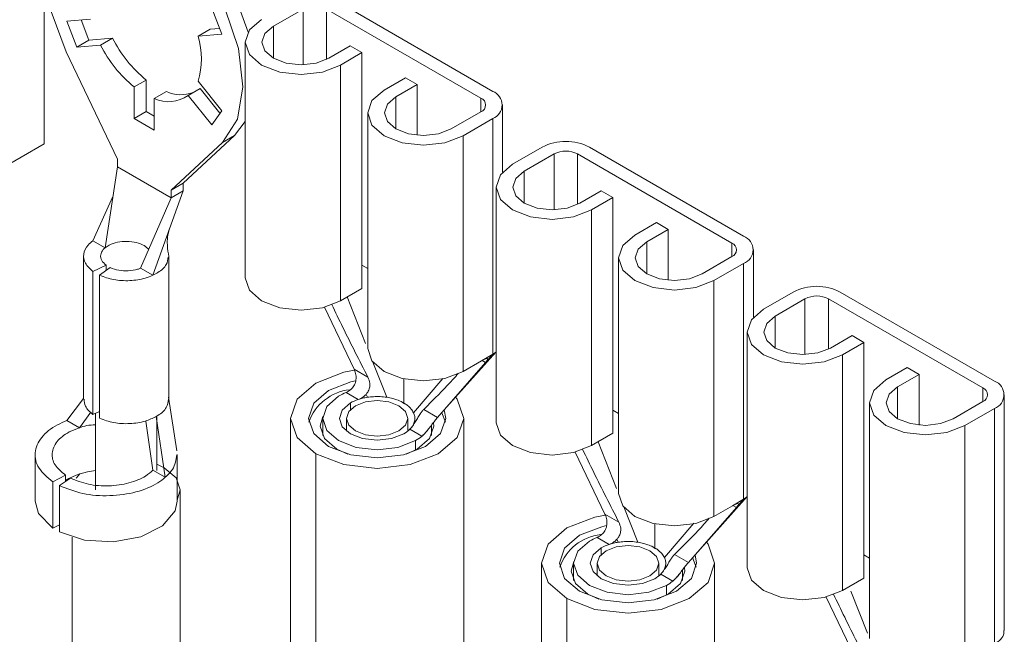
# Model space of a CAD drawing. Units: inches. Extents: x 0.3 to 16.7, y 0.2 to 10.8.
# Drawn here: x 13.5 to 13.8, y 2.6 to 2.8 of the extents above; entities that cross this region are included whole.
import ezdxf

# ---------------------------------------------------------------- set-up
doc = ezdxf.new("R2010")
doc.units = ezdxf.units.IN
doc.header["$MEASUREMENT"] = 0

msp = doc.modelspace()

# ---------------------------------------------------------------- linework, layer by layer
at = {"color": 7, "linetype": 'Continuous', "lineweight": 15}
for p, q in [((13.51833160115928, 2.857747936390741), (13.51833160115928, 2.755680334905022)), ((13.56520605801379, 2.784662542480639), (13.56255440758434, 2.791496895837705)), ((13.57886149637583, 2.786761302464745), (13.586710381647, 2.79129236748536)), ((13.59293292132144, 2.79129236748536), (13.63369762725684, 2.76775940366207)), ((13.63680889709406, 2.76955550150808), (13.59604419115866, 2.79308846533137)), ((13.5305313207819, 2.788633549321443), (13.52428113035335, 2.788074688112968)), ((13.52428113035335, 2.788074688112968), (13.52693278078281, 2.781240334755901)), ((13.52804522980095, 2.788411255324824), (13.53011476129815, 2.783077253007502)), ((13.56213784810059, 2.785940599523764), (13.56462393908154, 2.786162893520383)), ((13.53011476129815, 2.783077253007502), (13.53636495172669, 2.783636114215978)), ((13.53318297121135, 2.781799195964377), (13.53636495172669, 2.783636114215978)), ((13.56213784810059, 2.785940599523764), (13.55895586758525, 2.784103681272163)), ((13.55895586758525, 2.784103681272163), (13.56520605801379, 2.784662542480639)), ((13.53011476129815, 2.783077253007502), (13.52693278078281, 2.781240334755901)), ((13.52693278078281, 2.781240334755901), (13.53318297121135, 2.781799195964377)), ((13.57143005156111, 2.782536390486062), (13.57143005156111, 2.720275153579773)), ((13.59915546099588, 2.78157711095467), (13.59349860674639, 2.778311478507379)), ((13.6022667308331, 2.77978101310866), (13.59915546099588, 2.78157711095467)), ((13.5240699747523, 2.779954340689974), (13.53767252637171, 2.751664967291343)), ((13.59660987658361, 2.77651538066137), (13.6022667308331, 2.77978101310866)), ((13.6022667308331, 2.77978101310866), (13.6022667308331, 2.717519776202372)), ((13.59660987658361, 2.77651538066137), (13.59660987658361, 2.714254143755081)), ((13.61375721602738, 2.7731476972001), (13.60810036177789, 2.76988206475281)), ((13.6168684858646, 2.77135159935409), (13.61375721602738, 2.7731476972001)), ((13.54527392426946, 2.772553437068777), (13.54209194375412, 2.770716518817176)), ((13.54209194375412, 2.770716518817176), (13.54209194375412, 2.762382480135041)), ((13.54527392426946, 2.772553437068777), (13.54527392426946, 2.764219398386642)), ((13.56520605801379, 2.764449230256607), (13.55895586758525, 2.772224407730266)), ((13.61121163161511, 2.7680859669068), (13.6168684858646, 2.77135159935409)), ((13.6168684858646, 2.77135159935409), (13.6168684858646, 2.757963636405078)), ((13.54739524461302, 2.76765498839784), (13.55057722512836, 2.769491906649441)), ((13.55948619767114, 2.770288503044136), (13.5563042171558, 2.768451584792536)), ((13.5563042171558, 2.768451584792536), (13.56255440758434, 2.760676407318877)), ((13.55948619767114, 2.770288503044136), (13.56472751677427, 2.763768351908135)), ((13.54739524461302, 2.759320949715706), (13.54739524461302, 2.76765498839784)), ((13.63938635741962, 2.748197332886704), (13.63938635741962, 2.76596330581606)), ((13.54527392426946, 2.764219398386642), (13.54209194375412, 2.762382480135041)), ((13.54527392426946, 2.764219398386642), (13.54739524461302, 2.762994786218908)), ((13.56255440758434, 2.760676407318877), (13.56520605801379, 2.764449230256607)), ((13.60378018680039, 2.763861054928117), (13.60378018680039, 2.701599818021828)), ((13.63369762725684, 2.76416720797005), (13.62584874198567, 2.759636142949434)), ((13.54209194375412, 2.762382480135041), (13.54739524461302, 2.759320949715706)), ((13.56859919413019, 2.75792200601756), (13.57143005156111, 2.761601546365449)), ((13.62896001182289, 2.757840045103424), (13.63680889709406, 2.76237111012404)), ((13.63680889709406, 2.76237111012404), (13.63680890952835, 2.700109880395912)), ((13.55499664251078, 2.745337804424717), (13.56859919413019, 2.75792200601756)), ((13.56541721361485, 2.756085087765959), (13.56859919413019, 2.75792200601756)), ((13.62896001182289, 2.757840045103424), (13.62896001182289, 2.695578808197135)), ((13.48474402905292, 2.736290642249233), (13.51833160115928, 2.755680334905022)), ((13.55181466199544, 2.743500886173116), (13.56541721361485, 2.756085087765959)), ((13.64989037254601, 2.75481933508968), (13.64204148727484, 2.750288270069064)), ((13.64515275711206, 2.748492172223054), (13.65300164238323, 2.75302323724367)), ((13.65922418205768, 2.75302323724367), (13.69998888799308, 2.729490273420381)), ((13.7031001578303, 2.731286371266391), (13.6623354518949, 2.75481933508968)), ((13.53767252637171, 2.751664967291343), (13.53767252637171, 2.749623615261629)), ((13.53767252637171, 2.749623615261629), (13.53439632417426, 2.728244574994285)), ((13.53767252637171, 2.749623615261629), (13.55181466199544, 2.741459534143402)), ((13.55181466199544, 2.743500886173116), (13.55499664251078, 2.745337804424717)), ((13.55499664251078, 2.743296452395003), (13.55499664251078, 2.745337804424717)), ((13.55499664251078, 2.743296452395003), (13.5469924340845, 2.720972995523022)), ((13.55181466199544, 2.741459534143402), (13.55181466199544, 2.743500886173116)), ((13.55181466199544, 2.741459534143402), (13.55499664251078, 2.743296452395003)), ((13.63772131229734, 2.744267260244372), (13.63772131229734, 2.682006023338083)), ((13.66544672173212, 2.74330798071298), (13.65978986748262, 2.740042348265689)), ((13.66855799156934, 2.74151188286697), (13.66544672173212, 2.74330798071298)), ((13.53647062774586, 2.741780558706938), (13.53118104578366, 2.730100715700111)), ((13.55181466199544, 2.741459534143402), (13.54377715569391, 2.722829136228848)), ((13.66290113731985, 2.738246250419679), (13.66855799156934, 2.74151188286697)), ((13.66855799156934, 2.74151188286697), (13.66855799156934, 2.679250645960681)), ((13.66290113731985, 2.738246250419679), (13.66290113731985, 2.675985013513391)), ((13.68004847676362, 2.734878566958411), (13.67439162251413, 2.73161293451112)), ((13.68315974660084, 2.7330824691124), (13.68004847676362, 2.734878566958411)), ((13.67750289235135, 2.72981683666511), (13.68315974660084, 2.7330824691124)), ((13.68315974660084, 2.7330824691124), (13.68315974660084, 2.719694506163389)), ((13.53118104928556, 2.73010071367851), (13.53439555498716, 2.728245019036544)), ((13.70567761815586, 2.709928202645016), (13.70567761815586, 2.727694175574372)), ((13.52872062341057, 2.726140474757477), (13.52872062341057, 2.688231960058427)), ((13.55122062341057, 2.688231960058427), (13.55122062341057, 2.726140474757477)), ((13.60378018680039, 2.722769137508034), (13.6022667308331, 2.723642837040645)), ((13.67007144753663, 2.725591924686427), (13.67007144753663, 2.663330687780138)), ((13.69998888799308, 2.725898077728361), (13.69214000272191, 2.721367012707745)), ((13.69525127255913, 2.719570914861735), (13.7031001578303, 2.724101979882351)), ((13.7031001578303, 2.724101979882351), (13.70310017026459, 2.661840750154223)), ((13.53118104578366, 2.7219935056628), (13.53469687683442, 2.723614947670263)), ((13.53118104578366, 2.684228493113085), (13.53118104578366, 2.7219935056628)), ((13.5357575370062, 2.723002641586396), (13.53294881273663, 2.720972995523022)), ((13.53469687683442, 2.722236185168601), (13.53469687683442, 2.723614947670263)), ((13.54377772789021, 2.722828805906953), (13.5469924305827, 2.720972997544571)), ((13.53294881273663, 2.683207982973306), (13.53294881273663, 2.720972995523022)), ((13.69525127255913, 2.719570914861735), (13.69525127255913, 2.657309677955447)), ((13.59660987658361, 2.714254143755081), (13.6022667308331, 2.717519776202372)), ((13.71618163328225, 2.716550204847991), (13.70833274801108, 2.712019139827375)), ((13.76939141856654, 2.693017241024701), (13.72862671263114, 2.716550204847991)), ((13.7114440178483, 2.710223041981366), (13.71929290311947, 2.714754107001981)), ((13.72551544279391, 2.714754107001981), (13.76628014872932, 2.691221143178691)), ((13.60017433524618, 2.696152420798565), (13.59234141111734, 2.712538633465683)), ((13.70401257303358, 2.705998130002683), (13.70401257303358, 2.643736893096394)), ((13.73173798246836, 2.705038850471291), (13.72608112821886, 2.701773218024)), ((13.72919239805609, 2.69997712017799), (13.73484925230558, 2.703242752625281)), ((13.73484925230558, 2.703242752625281), (13.73173798246836, 2.705038850471291)), ((13.73484925230558, 2.703242752625281), (13.73484925230558, 2.640981515718992)), ((13.62467465507095, 2.686219841604101), (13.63760048305864, 2.700681146867862)), ((13.63760048305864, 2.700681146867862), (13.63680889709406, 2.700109873217746)), ((13.63490172960016, 2.69792674415293), (13.62222970787411, 2.683421117632591)), ((13.62896001182289, 2.695578808197135), (13.63383114862822, 2.69839085561874)), ((13.63680890952835, 2.700109880395912), (13.63383114862822, 2.69839085561874)), ((13.63680890952835, 2.700109880395912), (13.63490172960016, 2.69792674415293)), ((13.72919239805609, 2.69997712017799), (13.72919239805609, 2.637715883271702)), ((13.60383555795765, 2.694039304442513), (13.60017433524618, 2.696152420798565)), ((13.74633973749986, 2.696609436716721), (13.74068288325037, 2.69334380426943)), ((13.74945100733708, 2.694813338870711), (13.74633973749986, 2.696609436716721)), ((13.74379415308759, 2.69154770642342), (13.74945100733708, 2.694813338870711)), ((13.74945100733708, 2.694813338870711), (13.74945100733708, 2.681425375921699)), ((13.601280516733, 2.688173939241731), (13.59809514947602, 2.690014158552412)), ((13.52432859192435, 2.68261481371208), (13.52872062341056, 2.688476649083797)), ((13.553335520251, 2.674588153900912), (13.55118452684049, 2.68878821842638)), ((13.60334866214226, 2.689534109893806), (13.60368016428249, 2.688747169065268)), ((13.73636270827287, 2.687322794444738), (13.73636270827287, 2.625061557538449)), ((13.76628014872932, 2.687628947486671), (13.75843126345815, 2.683097882466055)), ((13.7719688788921, 2.627163576158174), (13.7719688788921, 2.689425045332681)), ((13.5275978619335, 2.680727504308305), (13.53062661174234, 2.684836344211879)), ((13.53118104578366, 2.684228493113085), (13.53294881273663, 2.685043757429134)), ((13.6222297078741, 2.683421117632608), (13.61856787214985, 2.685534520488793)), ((13.624300443098, 2.682164262357764), (13.62332409497668, 2.684673859375124)), ((13.67007144753663, 2.684500007266343), (13.66855799156934, 2.685373706798954)), ((13.76154253329537, 2.681301784620045), (13.76939141856654, 2.685832849640661)), ((13.76939141856654, 2.685832849640661), (13.76939143100083, 2.623571619912533)), ((13.52432748538518, 2.682615452503543), (13.5275970812852, 2.680727954966978)), ((13.53184562341056, 2.684534985110545), (13.53184562341056, 2.664296211782596)), ((13.54704008402873, 2.669503748397095), (13.54518435483596, 2.682451464068947)), ((13.55030935403788, 2.66761643899332), (13.54792557469892, 2.683689802502737)), ((13.54809562341056, 2.669427095654084), (13.54809562341056, 2.683597001979783)), ((13.5833868841468, 2.68318493837291), (13.5833868841468, 2.597448153124907)), ((13.59188688414681, 2.68318493837291), (13.59188688414681, 2.678670033118749)), ((13.5981368841468, 2.68318493837291), (13.5981368841468, 2.679844392307063)), ((13.61438688414681, 2.679844392307063), (13.61438688414681, 2.683184938372911)), ((13.61624472682678, 2.682089370217182), (13.61589699429367, 2.681694543219192)), ((13.6291368841468, 2.597448153124907), (13.6291368841468, 2.68318493837291)), ((13.61809172226138, 2.6784703827996), (13.61490647612839, 2.680311711575407)), ((13.61933392547568, 2.679733680046132), (13.61970102448863, 2.680193851761622)), ((13.6206368841468, 2.678670033118749), (13.6206368841468, 2.681421684079357)), ((13.76154253329537, 2.681301784620045), (13.76154253329537, 2.619040547713756)), ((13.66290113731985, 2.675985013513391), (13.66855799156934, 2.679250645960681)), ((13.59565528242901, 2.675020525504525), (13.59855531460208, 2.673714524049679)), ((13.66646559598242, 2.657883290556874), (13.65863267185357, 2.674269503223992)), ((13.51591732255167, 2.673641558084544), (13.51591732255167, 2.661336748964747)), ((13.55341732255167, 2.661336748964747), (13.55341732255167, 2.673641558084544)), ((13.59008681652716, 2.588110485345934), (13.59008681652716, 2.673847270593938)), ((13.54704094477413, 2.669503251499351), (13.55031050875016, 2.667615772392113)), ((13.52055468251986, 2.666458317607364), (13.52394171612749, 2.668168688055924)), ((13.52055468251986, 2.666458317607364), (13.52055468251986, 2.654210205429077)), ((13.52528521901175, 2.667393100349693), (13.52232244947283, 2.665437807467585)), ((13.52394171612749, 2.668168688055924), (13.52394171612749, 2.66650644966959)), ((13.52232244947283, 2.665437807467585), (13.52232244947283, 2.653189695289299)), ((13.55422062341056, 2.364217463414584), (13.55422062341056, 2.664296211782597)), ((13.69096591580716, 2.647950711362372), (13.70401257303358, 2.662547199339986)), ((13.70310017026459, 2.661840750154223), (13.70012240936446, 2.660121725377051)), ((13.70310017026459, 2.661840750154223), (13.7011929903364, 2.659657613911241)), ((13.70401257303358, 2.662499216959835), (13.7031001578303, 2.661840742976057)), ((13.7011929903364, 2.659657613911241), (13.68852096861035, 2.645151987390901)), ((13.69525127255913, 2.657309677955447), (13.70012240936446, 2.660121725377051)), ((13.67012681869389, 2.655770174200823), (13.66646559598242, 2.657883290556874)), ((13.52055468251986, 2.654210205429077), (13.52232244947283, 2.655102885191534)), ((13.52572062341057, 2.651824296803642), (13.52572062341057, 2.364217463414584)), ((13.66757177746924, 2.649904809000041), (13.66438641021225, 2.651745028310722)), ((13.6696399228785, 2.651264979652115), (13.66997142501873, 2.650478038823578)), ((13.68852096861034, 2.645151987390918), (13.68485913288609, 2.647265390247104)), ((13.6905917038341, 2.643895132116903), (13.68961535571292, 2.646404729133435)), ((13.73636270827287, 2.646230877024654), (13.73484925230558, 2.647104576557266)), ((13.64967814488304, 2.64491580813122), (13.64967814488304, 2.559179022883216)), ((13.65817814488304, 2.64491580813122), (13.65817814488304, 2.640400902877059)), ((13.66442814488304, 2.64491580813122), (13.66442814488304, 2.641575262065372)), ((13.68067814488304, 2.641575262065372), (13.68067814488304, 2.64491580813122)), ((13.68253598756302, 2.643820239975492), (13.68218825502991, 2.643425412977502)), ((13.68692814488304, 2.640400902877059), (13.68692814488304, 2.643152553837668)), ((13.69542814488304, 2.559179022883216), (13.69542814488304, 2.64491580813122)), ((13.68438298299761, 2.64020125255791), (13.68119773686463, 2.642042581333716)), ((13.68562518621192, 2.641464549804442), (13.68599228522487, 2.641924721519931)), ((13.72919239805609, 2.637715883271702), (13.73484925230558, 2.640981515718992)), ((13.6563780772634, 2.549841355104244), (13.6563780772634, 2.635578140352247)), ((13.66194654316524, 2.636751395262835), (13.66484657326434, 2.635445394524983)), ((13.73275685671866, 2.619614160315186), (13.72492393258981, 2.636000372982304))]:
    msp.add_line(p, q, dxfattribs=at)
at = {"color": 8, "linetype": 'Continuous', "lineweight": 15}
for p, q in [((13.586710381647, 2.79129236748536), (13.58671038164699, 2.77656931140412)), ((13.59293292132144, 2.79129236748536), (13.59293292132149, 2.778008406430935)), ((13.57886149637583, 2.786761302464745), (13.57886149637583, 2.778311478507379)), ((13.61121163161511, 2.7680859669068), (13.61121163161511, 2.759636142949434)), ((13.63369762725684, 2.76775940366207), (13.63369762725693, 2.764167207970099)), ((13.65300164238323, 2.75302323724367), (13.65300164238323, 2.73830018116243)), ((13.65922418205768, 2.75302323724367), (13.65922418205773, 2.739739276189245)), ((13.64515275711206, 2.748492172223054), (13.64515275711206, 2.740042348265689)), ((13.67750289235135, 2.72981683666511), (13.67750289235135, 2.721367012707745)), ((13.69998888799308, 2.729490273420381), (13.69998888799317, 2.72589807772841)), ((13.59836845279487, 2.715269348192611), (13.6032294321869, 2.702962227738512)), ((13.71929290311947, 2.714754107001981), (13.71929290311947, 2.700031050920741)), ((13.72551544279391, 2.714754107001981), (13.72551544279397, 2.701470145947556)), ((13.7114440178483, 2.710223041981366), (13.7114440178483, 2.701773218024)), ((13.60516957756513, 2.69805013061927), (13.60884402105702, 2.688747104416232)), ((13.63490172960016, 2.69792674415293), (13.633977476479, 2.698460163558)), ((13.61331527428914, 2.693634770703022), (13.61331527428914, 2.687256773830625)), ((13.62364560596491, 2.693739669874731), (13.61589690817961, 2.68467551888317)), ((13.74379415308759, 2.69154770642342), (13.74379415308759, 2.683097882466055)), ((13.76628014872932, 2.691221143178691), (13.7662801487294, 2.687628947486719)), ((13.59920849400447, 2.687256773830625), (13.59920849400447, 2.685513155711704)), ((13.61642654412636, 2.677317005069185), (13.61642654412636, 2.674775611248148)), ((13.66465971353111, 2.677000217950921), (13.66952069292314, 2.664693097496822)), ((13.67146083830137, 2.659781000377581), (13.67513528179326, 2.650477974174541)), ((13.7011929903364, 2.659657613911241), (13.70026873721524, 2.660191033316311)), ((13.67960653502538, 2.655365640461333), (13.67960653502538, 2.648987643588935)), ((13.68993686670115, 2.655470539633042), (13.68218816891584, 2.64640638864148)), ((13.66549975474071, 2.648987643588935), (13.66549975474071, 2.647244025470014)), ((13.6827178048626, 2.639047874827494), (13.6827178048626, 2.636506481006458)), ((13.73142029443821, 2.63754285393813), (13.73581195365938, 2.626423967255133))]:
    msp.add_line(p, q, dxfattribs=at)
at = {"color": 7, "linetype": 'Continuous', "lineweight": 15, "flags": 128}
for points in [[(13.57218746269681, 2.785229916023483), (13.56919614637293, 2.793341621854382), (13.56341397749164, 2.803486568934963), (13.55607858111811, 2.812099084002386), (13.54792557469892, 2.818315475986691), (13.53977256827972, 2.8215123448471), (13.53243717190619, 2.821369098159107), (13.52948957306594, 2.820141085348691)], [(13.56541721361485, 2.756085087765959), (13.56934902027567, 2.762200010174315), (13.57081331464514, 2.770738639044056), (13.56966325251331, 2.780844692853842), (13.56601416585759, 2.791504703602781), (13.5602319969763, 2.801649650683362), (13.55289660060277, 2.810262165750785), (13.54474359418357, 2.81647855773509), (13.53659058776438, 2.819675426595499), (13.52925519139085, 2.819532179907506), (13.52347302250956, 2.816063182915671), (13.51982393585384, 2.809616317940095), (13.51867387372201, 2.800838097603986), (13.52013816809148, 2.790608830441504), (13.5240699747523, 2.779954340689974)], [(13.5757502265386, 2.788557400310755), (13.57255282845657, 2.785794937522127), (13.57143005156111, 2.782536390486062), (13.57255282845657, 2.779277843449996), (13.5757502265386, 2.77651538066137), (13.58053547093372, 2.774669562037962), (13.58618005156111, 2.7740213967328), (13.59182463218849, 2.774669562037962), (13.59660987658361, 2.77651538066137)], [(13.59349860674639, 2.778311478507379), (13.59014082508608, 2.777016276964853), (13.58618005156111, 2.776561462665976), (13.58221927803613, 2.777016276964853), (13.57886149637583, 2.778311478507379), (13.57661789839961, 2.780249884599738), (13.57583005156111, 2.782536390486062), (13.57661789839961, 2.784822896372386), (13.57886149637583, 2.786761302464745)], [(13.60810036177789, 2.76988206475281), (13.60490296369585, 2.767119601964183), (13.60378018680039, 2.763861054928118), (13.60490296369585, 2.760602507892052), (13.60810036177789, 2.757840045103424), (13.61288560617301, 2.755994226480016), (13.61853018680039, 2.755346061174854), (13.62417476742778, 2.755994226480016), (13.62896001182289, 2.757840045103424)], [(13.62584874198567, 2.759636142949434), (13.62249096032537, 2.758340941406907), (13.61853018680039, 2.757886127108031), (13.61456941327541, 2.758340941406907), (13.61121163161511, 2.759636142949434), (13.6089680336389, 2.761574549041792), (13.60818018680039, 2.763861054928116), (13.6089680336389, 2.766147560814441), (13.61121163161511, 2.7680859669068)], [(13.64204148727484, 2.750288270069064), (13.6388440891928, 2.747525807280437), (13.63772131229734, 2.744267260244372), (13.6388440891928, 2.741008713208306), (13.64204148727484, 2.738246250419679), (13.64682673166996, 2.736400431796272), (13.65247131229735, 2.73575226649111), (13.65811589292473, 2.736400431796272), (13.66290113731985, 2.738246250419679)], [(13.65978986748262, 2.740042348265689), (13.65643208582232, 2.738747146723163), (13.65247131229735, 2.738292332424286), (13.64851053877237, 2.738747146723163), (13.64515275711206, 2.740042348265689), (13.64290915913585, 2.741980754358048), (13.64212131229734, 2.744267260244372), (13.64290915913585, 2.746553766130695), (13.64515275711206, 2.748492172223054)], [(13.67439162251413, 2.73161293451112), (13.67119422443209, 2.728850471722492), (13.67007144753663, 2.725591924686427), (13.67119422443209, 2.722333377650362), (13.67439162251413, 2.719570914861735), (13.67917686690924, 2.717725096238327), (13.68482144753663, 2.717076930933165), (13.69046602816402, 2.717725096238327), (13.69525127255913, 2.719570914861735)], [(13.69214000272191, 2.721367012707745), (13.68878222106161, 2.720071811165218), (13.68482144753663, 2.719616996866342), (13.68086067401165, 2.720071811165218), (13.67750289235135, 2.721367012707745), (13.67525929437514, 2.723305418800103), (13.67447144753663, 2.725591924686427), (13.67525929437514, 2.72787843057275), (13.67750289235135, 2.72981683666511)], [(13.57143005156111, 2.720275153579773), (13.57255282845657, 2.717016606543708), (13.5757502265386, 2.714254143755081), (13.58053547093372, 2.712408325131674), (13.58618005156111, 2.711760159826512), (13.59182463218849, 2.712408325131674), (13.59660987658361, 2.714254143755081)], [(13.70833274801108, 2.712019139827375), (13.70513534992904, 2.709256677038749), (13.70401257303358, 2.705998130002683), (13.70513534992904, 2.702739582966617), (13.70833274801108, 2.69997712017799), (13.7131179924062, 2.698131301554583), (13.71876257303358, 2.697483136249421), (13.72440715366097, 2.698131301554583), (13.72919239805609, 2.69997712017799)], [(13.72608112821886, 2.701773218024), (13.72272334655856, 2.700478016481473), (13.71876257303358, 2.700023202182597), (13.7148017995086, 2.700478016481473), (13.7114440178483, 2.701773218024), (13.70920041987209, 2.703711624116359), (13.70841257303358, 2.705998130002683), (13.70920041987209, 2.708284635889006), (13.7114440178483, 2.710223041981366)], [(13.60378018680039, 2.701599818021829), (13.60490296369585, 2.698341270985763), (13.60810036177789, 2.695578808197135), (13.61288560617301, 2.693732989573728), (13.61853018680039, 2.693084824268566), (13.62417476742778, 2.693732989573728), (13.62896001182289, 2.695578808197135)], [(13.59008681652716, 2.673847270593938), (13.58512813984061, 2.678131428986469), (13.5833868841468, 2.68318493837291), (13.58512813984061, 2.688238447759351), (13.59008681652716, 2.692522606151882), (13.59750800063145, 2.695385189271235), (13.60028510035665, 2.695931676955821)], [(13.5934455737378, 2.675786239859517), (13.58951656762004, 2.679180791591304), (13.5881368841468, 2.68318493837291), (13.58951656762004, 2.687189085154516), (13.5934455737378, 2.690583636886303), (13.59932574693519, 2.692851803838796), (13.60059690389252, 2.693124076346341)], [(13.74068288325037, 2.69334380426943), (13.73748548516833, 2.690581341480803), (13.73636270827287, 2.687322794444737), (13.73748548516833, 2.684064247408672), (13.74068288325037, 2.681301784620045), (13.74546812764548, 2.679455965996638), (13.75111270827287, 2.678807800691476), (13.75675728890025, 2.679455965996638), (13.76154253329537, 2.681301784620045)], [(13.75843126345815, 2.683097882466055), (13.75507348179785, 2.681802680923528), (13.75111270827287, 2.681347866624652), (13.74715193474789, 2.681802680923528), (13.74379415308759, 2.683097882466055), (13.74155055511138, 2.685036288558413), (13.74076270827287, 2.687322794444738), (13.74155055511138, 2.689609300331062), (13.74379415308759, 2.69154770642342)], [(13.59008681652716, 2.673847270593938), (13.59750800063145, 2.670984687474586), (13.6062618841468, 2.669979481958953), (13.61501576766216, 2.670984687474586), (13.62243695176645, 2.673847270593938), (13.627395628453, 2.678131428986469), (13.6291368841468, 2.68318493837291), (13.627395628453, 2.688238447759351), (13.62699330255204, 2.688766266196337)], [(13.61642654412636, 2.677317005069185), (13.61176295848705, 2.675518114037898), (13.6062618841468, 2.67488642751168), (13.60076080980656, 2.675518114037897), (13.59609722416725, 2.677317005069185), (13.59298111586696, 2.680009235753016), (13.59188688414681, 2.68318493837291), (13.59298111586696, 2.686360640992804), (13.59609722416725, 2.689052871676636)], [(13.59920849400447, 2.687256773830625), (13.59704618581, 2.685388599843062), (13.5962868841468, 2.68318493837291), (13.59704618581, 2.680981276902758), (13.59920849400447, 2.679113102915195), (13.60244461690896, 2.677864828964788), (13.6062618841468, 2.677426493444857), (13.61007915138465, 2.677864828964788), (13.61331527428914, 2.679113102915195)], [(13.60051664154966, 2.67986828041863), (13.60315258125884, 2.678851515922686), (13.6062618841468, 2.678494475712215), (13.60937118703477, 2.678851515922686), (13.61200712674395, 2.67986828041863), (13.61376840534846, 2.681389976022535), (13.61438688414681, 2.68318493837291), (13.61376840534846, 2.684979900723285), (13.61200712674395, 2.68650159632719), (13.60937118703477, 2.687518360823134), (13.6062618841468, 2.687875401033605), (13.60315258125884, 2.687518360823134), (13.60051664154966, 2.68650159632719), (13.59875536294515, 2.684979900723285), (13.5981368841468, 2.68318493837291), (13.59875536294515, 2.681389976022535), (13.60051664154966, 2.67986828041863)], [(13.5934455737378, 2.675786239859517), (13.59932574693519, 2.673518072907024), (13.6062618841468, 2.672721598591359), (13.61319802135842, 2.673518072907024), (13.61907819455581, 2.675786239859517), (13.62300720067357, 2.679180791591304), (13.6243868841468, 2.68318493837291), (13.62397077365683, 2.685414110584891)], [(13.59565528242901, 2.675020525504525), (13.59240369115913, 2.677829809696349), (13.5912618841468, 2.681143586343195), (13.59191074822097, 2.683662896483768)], [(13.63772131229734, 2.682006023338083), (13.6388440891928, 2.678747476302018), (13.64204148727484, 2.675985013513391), (13.64682673166996, 2.674139194889983), (13.65247131229735, 2.673491029584822), (13.65811589292473, 2.674139194889983), (13.66290113731985, 2.675985013513391)], [(13.61396845439726, 2.673714524293658), (13.6168684858646, 2.675020525504525), (13.62012007713447, 2.677829809696349), (13.6212618841468, 2.681143586343195), (13.62119013094214, 2.681989553695205)], [(13.54809562341056, 2.671054347077197), (13.55004689504247, 2.670113119579334), (13.55313590674885, 2.667444299597101), (13.55422062341056, 2.664296211782597), (13.55341732255167, 2.661573225611366)], [(13.52673889650157, 2.667350053030712), (13.52680534007228, 2.667444299597101), (13.52775238038562, 2.668529625862142)], [(13.52055468251986, 2.654210205429077), (13.5168036387493, 2.658048169278519), (13.51591732255167, 2.661336748964747)], [(13.55341732255167, 2.661336748964747), (13.5528818658756, 2.658768440667663), (13.54959906423359, 2.65479005202438), (13.54384139766757, 2.651896747155718), (13.53656317193315, 2.650568077535741), (13.52897071821144, 2.65102426381306), (13.52232244947283, 2.653189695289299)], [(13.67007144753663, 2.663330687780138), (13.67119422443209, 2.660072140744073), (13.67439162251413, 2.657309677955446), (13.67917686690924, 2.655463859332039), (13.68482144753663, 2.654815694026877), (13.69046602816402, 2.655463859332039), (13.69525127255913, 2.657309677955447)], [(13.6563780772634, 2.635578140352247), (13.65141940057685, 2.639862298744779), (13.64967814488304, 2.64491580813122), (13.65141940057685, 2.64996931751766), (13.6563780772634, 2.654253475910192), (13.66379926136769, 2.657116059029544), (13.66657636109289, 2.657662546714131)], [(13.65973683447404, 2.637517109617826), (13.65580782835628, 2.640911661349614), (13.65442814488304, 2.64491580813122), (13.65580782835628, 2.648919954912826), (13.65973683447404, 2.652314506644613), (13.66561700767143, 2.654582673597105), (13.66688816462876, 2.65485494610465)], [(13.6563780772634, 2.635578140352247), (13.66379926136769, 2.632715557232896), (13.67255314488304, 2.631710351717263), (13.6813070283984, 2.632715557232896), (13.68872821250269, 2.635578140352247), (13.69368688918924, 2.639862298744779), (13.69542814488304, 2.64491580813122), (13.69368688918924, 2.64996931751766), (13.69328456328827, 2.650497135954647)], [(13.6827178048626, 2.639047874827494), (13.67805421922329, 2.637248983796207), (13.67255314488304, 2.63661729726999), (13.66705207054279, 2.637248983796207), (13.66238848490349, 2.639047874827494), (13.65927237660319, 2.641740105511325), (13.65817814488304, 2.64491580813122), (13.65927237660319, 2.648091510751114), (13.66238848490349, 2.650783741434945)], [(13.66549975474071, 2.648987643588935), (13.66333744654624, 2.647119469601373), (13.66257814488304, 2.64491580813122), (13.66333744654624, 2.642712146661067), (13.66549975474071, 2.640843972673504), (13.6687358776452, 2.639595698723098), (13.67255314488304, 2.639157363203166), (13.67637041212089, 2.639595698723098), (13.67960653502538, 2.640843972673504)], [(13.6668079022859, 2.64159915017694), (13.66944384199508, 2.640582385680995), (13.67255314488304, 2.640225345470525), (13.67566244777101, 2.640582385680995), (13.67829838748018, 2.64159915017694), (13.6800596660847, 2.643120845780845), (13.68067814488304, 2.64491580813122), (13.6800596660847, 2.646710770481595), (13.67829838748018, 2.6482324660855), (13.67566244777101, 2.649249230581444), (13.67255314488304, 2.649606270791915), (13.66944384199508, 2.649249230581444), (13.6668079022859, 2.6482324660855), (13.66504662368139, 2.646710770481595), (13.66442814488304, 2.64491580813122), (13.66504662368139, 2.643120845780845), (13.6668079022859, 2.64159915017694)], [(13.65973683447404, 2.637517109617826), (13.66561700767143, 2.635248942665334), (13.67255314488304, 2.634452468349669), (13.67948928209466, 2.635248942665334), (13.68536945529205, 2.637517109617826), (13.68929846140981, 2.640911661349614), (13.69067814488304, 2.64491580813122), (13.69026203439306, 2.647144980343202)], [(13.66194654316524, 2.636751395262835), (13.65869495189537, 2.639560679454659), (13.65755314488304, 2.642874456101505), (13.65820200722955, 2.64539376296228)], [(13.6802597171958, 2.635445394764921), (13.68315974660084, 2.636751395262835), (13.68641133787071, 2.639560679454659), (13.68755314488304, 2.642874456101505), (13.68748139167838, 2.643720423453515)], [(13.70401257303358, 2.643736893096394), (13.70513534992904, 2.640478346060329), (13.70833274801108, 2.637715883271702), (13.7131179924062, 2.635870064648294), (13.71876257303358, 2.635221899343132), (13.72440715366097, 2.635870064648294), (13.72919239805609, 2.637715883271702)]]:
    msp.add_lwpolyline(points, dxfattribs=at)
at = {"color": 7, "linetype": 'Continuous', "lineweight": 15}
for centre, radius, start, end in [((13.56655724042396, 2.798784485545324), 0.03377939387720071, 206.6442850402997, 230.9448581562233), ((13.54000403525937, 2.778164044501215), 0.01986079639589421, 342.5986441403992, 17.40135585960046), ((13.56337525990856, 2.796947567293676), 0.03377939387712756, 206.6442850402736, 230.9448581562507), ((13.55115829745667, 2.775786137840695), 0.00895969630992824, 245.1655506668346, 305.0534853953496), ((13.554440514993, 2.77821298143386), 0.009538456582363743, 246.107460694883, 289.7268192606676), ((13.63544553925826, 2.76596330581606), 0.003842214788141866, 290.783420799489, 69.21657920051182), ((13.63301594833894, 2.76596330581606), 0.001921107394070195, 290.783420799417, 69.21657920058847), ((13.65611291222046, 2.742809877542066), 0.01352579278962745, 62.60967223661016, 117.3903277633898), ((13.65611291222046, 2.747018508469866), 0.00676289639481098, 62.60967223658965, 117.3903277634104), ((13.69930720907518, 2.727694175574372), 0.001921107394071871, 290.7834207995067, 69.21657920048001), ((13.7017367999945, 2.727694175574371), 0.003842214788141235, 290.7834207994642, 69.21657920053659), ((13.7224041729567, 2.704540747300376), 0.01352579278962985, 62.60967223661363, 117.3903277633931), ((13.72240417295669, 2.708749378228173), 0.006762896394814923, 62.60967223660695, 117.3903277633797), ((13.76802806073073, 2.689425045332681), 0.003842214788142911, 290.7834207995114, 69.21657920048706), ((13.60040093200785, 2.677916715732211), 0.01289712215999454, 96.01501166411566, 160.7712393314906), ((13.60375878600077, 2.67568606139637), 0.01540685389031502, 111.5679870546193, 119.8203868357263), ((13.76559846981142, 2.689425045332681), 0.001921107394070825, 290.7834207994619, 69.21657920053423), ((13.60478015432915, 2.677468603201578), 0.01126284524607255, 108.1028742964641, 119.6495647682004), ((13.60956372336365, 2.685748936614295), 0.007622888115975044, 299.4815314585003, 314.4978909862764), ((13.61059089367983, 2.68752090134875), 0.01175475713990599, 299.765417605186, 309.6510340828069), ((13.53372811571369, 2.65065688565919), 0.01883762204777551, 95.73528854848294, 121.2996259188165), ((13.66669219274435, 2.639647585489971), 0.01289712216056753, 96.01501166502165, 160.7712393257045), ((13.67005004673697, 2.637416931154781), 0.01540685389020553, 111.5679870546171, 119.8203868357768), ((13.67107141506541, 2.639199472959845), 0.01126284524611905, 108.1028742964819, 119.6495647681694), ((13.67585498409991, 2.647479806372564), 0.00762288811592724, 299.4815314584887, 314.4978909863488), ((13.67688215441609, 2.649251771107016), 0.01175475713985852, 299.7654176052085, 309.6510340828636)]:
    msp.add_arc(centre, radius, start, end, dxfattribs=at)
for points, knots in [([(13.55122007475772, 2.725954469390255), (13.55107778593941, 2.726841420101886), (13.55087029706444, 2.72813479232538), (13.55077583090087, 2.731035870867656), (13.55121616946134, 2.732589766795961), (13.55143657547375, 2.733367550156336)], [0, 0, 0, 0, 0.521530577045269, 0.7605080566569673, 1, 1, 1, 1]), ([(13.53118104578366, 2.7219935056628), (13.53041653819709, 2.722691198558812), (13.52888752302395, 2.724086584350834), (13.52851387091276, 2.726603305928665), (13.52945482451433, 2.728677820986687), (13.53072456838753, 2.72972444437304), (13.53118111003551, 2.730100762129477)], [0, 0, 0, 0, 0.2807874923343737, 0.5615749846687339, 0.8423624770030961, 1, 1, 1, 1]), ([(13.5343963806316, 2.728244622721554), (13.53473551339573, 2.728491214124189), (13.53560376600315, 2.729122540999536), (13.53760080127286, 2.72979192060191), (13.54016493391663, 2.730038531286629), (13.54269038572398, 2.729707713777863), (13.54478594103689, 2.728934780126531), (13.54556794677691, 2.72815331204877), (13.54592162664049, 2.727799875355164)], [0, 0, 0, 0, 0.1172447344460506, 0.3001716647780507, 0.4830985951100688, 0.6660255254420727, 0.8489524557740791, 1, 1, 1, 1]), ([(13.53469687683442, 2.723614947670263), (13.53423829216132, 2.724033496259195), (13.53332112281511, 2.724870593437061), (13.53309513336581, 2.726381633613867), (13.53362140303163, 2.727527015111654), (13.53423333656899, 2.728093648473931), (13.5343963806316, 2.728244622721554)], [0, 0, 0, 0, 0.2973344121181478, 0.594668824236288, 0.8920032363544463, 0.9999999999999999, 0.9999999999999999, 0.9999999999999999, 0.9999999999999999]), ([(13.54699250919364, 2.720973030162395), (13.54745914173181, 2.721212914767006), (13.54897905692922, 2.721994266743891), (13.5507512779659, 2.723628390131358), (13.55098534554508, 2.725114714774801), (13.5510904776577, 2.725782301675813)], [0, 0, 0, 0, 0.1961673987166566, 0.6389563225027709, 1, 1, 1, 1]), ([(13.54377721677625, 2.72282916030862), (13.54351570033938, 2.722735040058923), (13.54253416201699, 2.722381782599872), (13.54055009698791, 2.72207797471153), (13.53793261492609, 2.722208435709327), (13.5364825629795, 2.72273790629404), (13.5357575370062, 2.723002641586396)], [0, 0, 0, 0, 0.1079940414094104, 0.4053293609396165, 0.7026646804698045, 1, 1, 1, 1]), ([(13.54699250919364, 2.720973030162394), (13.54634063876076, 2.720709475198573), (13.54452763878443, 2.719976468884643), (13.54093408624903, 2.719433268235038), (13.53657452421739, 2.719648973018709), (13.53415738323021, 2.720531654688251), (13.53294881273663, 2.720972995523022)], [0, 0, 0, 0, 0.1576371450779711, 0.4384247633853109, 0.7192123816926487, 1, 1, 1, 1]), ([(13.59426063073098, 2.713292186660078), (13.59524179782993, 2.711261113001148), (13.59835156358608, 2.704823714805139), (13.6016071480697, 2.69842152751926), (13.60383555795766, 2.694039304442515)], [0, 0, 0, 0, 0.3155115773619095, 0.9999999999999999, 0.9999999999999999, 0.9999999999999999, 0.9999999999999999]), ([(13.63383114862822, 2.69839085561874), (13.63425991883783, 2.698612467487826), (13.63512165366323, 2.699057859124254), (13.63553129378755, 2.698987050066999), (13.63545241824354, 2.698605356630826), (13.63508898800813, 2.69815750230232), (13.63490172960016, 2.69792674415293)], [0, 0, 0, 0, 0.268276936331204, 0.5391782677599154, 0.7625603608987946, 1, 1, 1, 1]), ([(13.59818267907692, 2.690049776405132), (13.59855831357001, 2.690253625469734), (13.59931026866391, 2.690661695935389), (13.60018980357625, 2.691735566907454), (13.6006869549857, 2.693006803316211), (13.60075054631997, 2.694369901640335), (13.60050151656849, 2.695419998341267), (13.60024409369669, 2.695996260772501), (13.60017433526288, 2.696152420807489)], [0, 0, 0, 0, 0.1902161008196375, 0.3807796370707415, 0.5630949512549365, 0.7388926165295432, 0.9292431088187475, 1, 1, 1, 1]), ([(13.61856787214985, 2.685534520488774), (13.61909525829529, 2.686051987378083), (13.621732346273, 2.688639476117516), (13.62481337673342, 2.691776833562161), (13.62725391937643, 2.694545793775816), (13.62771511905946, 2.695069055918564)], [0, 0, 0, 0, 0.1685660276959243, 0.8428803997413812, 1, 1, 1, 1]), ([(13.60383555795766, 2.694039304442513), (13.60404695286669, 2.693522649186166), (13.60441228553394, 2.692629765607716), (13.60431785225955, 2.6912428666517), (13.60391104282705, 2.690240656243922), (13.60350383191291, 2.689729057263221), (13.60334866214225, 2.689534109893817)], [0, 0, 0, 0, 0.3441407664426215, 0.5947440488743849, 0.845575177849464, 1, 1, 1, 1]), ([(13.59809514947602, 2.690014158552412), (13.59811145287652, 2.690020694425042), (13.5981405793439, 2.690032370938841), (13.59816981009753, 2.69004445592991), (13.59818267907693, 2.690049776405156)], [0, 0, 0, 0, 0.5597452066354652, 0.9999999999999999, 0.9999999999999999, 0.9999999999999999, 0.9999999999999999]), ([(13.53118104578366, 2.684228493113085), (13.5303803818447, 2.684924644393224), (13.52895464436013, 2.686164276811681), (13.5288874586997, 2.687642460197572), (13.52885800308152, 2.688290527138422)], [0, 0, 0, 0, 0.5615787952735557, 0.9999999999999999, 0.9999999999999999, 0.9999999999999999, 0.9999999999999999]), ([(13.5511666697616, 2.688287174304338), (13.55105490760633, 2.687526409711901), (13.55082260949608, 2.685945157303646), (13.54919343034263, 2.684449606472044), (13.54807023693633, 2.683776496074915), (13.54792557500009, 2.683689802676603)], [0, 0, 0, 0, 0.4468383677804786, 0.9287554286530719, 0.9999999999999999, 0.9999999999999999, 0.9999999999999999, 0.9999999999999999]), ([(13.60334866214224, 2.689534109893826), (13.60308603865498, 2.689276440885683), (13.60264964554783, 2.688848280479109), (13.60192626093088, 2.688421363676431), (13.60149770515902, 2.688257159512089), (13.6012805158449, 2.688173941895687)], [0, 0, 0, 0, 0.427064890987174, 0.709640164631113, 1, 1, 1, 1]), ([(13.60128051709795, 2.688173937245313), (13.6016608855337, 2.688291144319106), (13.60242817874733, 2.68852757874389), (13.603260465206, 2.688673556509443), (13.60368016428249, 2.688747169065256)], [0, 0, 0, 0, 0.4957276162259811, 1, 1, 1, 1]), ([(13.60368016428249, 2.68874716906528), (13.60422077499261, 2.688814378011408), (13.60533297133432, 2.68895264671866), (13.60708961597126, 2.688961310076158), (13.60825299623624, 2.688819266209513), (13.60884402106881, 2.688747104548335)], [0, 0, 0, 0, 0.3175530838782675, 0.6533007422573387, 1, 1, 1, 1]), ([(13.61331527428914, 2.687256773830625), (13.61331479613986, 2.687245730788506), (13.61331391681794, 2.687225422509786), (13.61330629583844, 2.687202258459453), (13.61329572690423, 2.687189240630548), (13.61328372078291, 2.687185072502495), (13.6132716718082, 2.687187660756968), (13.61325919207437, 2.687195783511536), (13.6131970009585, 2.687255641530979), (13.61308847813697, 2.687359682411959), (13.6125333225059, 2.68772697277457), (13.61166275068513, 2.688037335213477), (13.61028801672595, 2.688484860683114), (13.60937491502177, 2.688650688885029), (13.60884402106219, 2.688747104421567)], [0, 0, 0, 0, 0.00781382179832892, 0.01436970621230566, 0.0197844452022659, 0.02324084475656945, 0.02638887721656239, 0.02956615063404463, 0.0329819260407096, 0.07838963287472756, 0.1194327491617601, 0.4598234003987687, 0.6859314876788603, 1, 1, 1, 1]), ([(13.61589690819497, 2.684675518880938), (13.6156905148176, 2.685040469352279), (13.61534396504473, 2.685653248233863), (13.61454749929389, 2.686402359456378), (13.61394566731389, 2.686893888708497), (13.61353457125684, 2.687107854846417), (13.61342865811612, 2.687114007531365), (13.61337612792849, 2.68713244639721), (13.61336474303975, 2.687140438712911), (13.61335428163696, 2.687152558579264), (13.61334097851743, 2.68717462756661), (13.61332701286571, 2.687210460998073), (13.61331948982371, 2.687240142057147), (13.61331527428914, 2.687256773830625)], [0, 0, 0, 0, 0.3734193710281816, 0.6269987916410888, 0.8779300470831167, 0.9318646219991129, 0.9690167237359164, 0.9721566694827856, 0.975090781659486, 0.9780771950474868, 0.9814000643899803, 0.98957753107734, 0.9999999999999999, 0.9999999999999999, 0.9999999999999999, 0.9999999999999999]), ([(13.61589690821405, 2.684675518970379), (13.61601315878895, 2.684363674783812), (13.61625231949391, 2.683722122038242), (13.61626664206449, 2.682707858690556), (13.61602152132831, 2.682035909191793), (13.61589699429367, 2.681694543219183)], [0, 0, 0, 0, 0.3175553520131446, 0.6533022475026212, 1, 1, 1, 1]), ([(13.61624472682678, 2.68208937021718), (13.61646497974823, 2.682449682296151), (13.61690849778327, 2.683175234103649), (13.61753191314722, 2.684229848221087), (13.61809593223039, 2.685037588023869), (13.61841470275384, 2.685373239693554), (13.61856787214985, 2.685534520488771)], [0, 0, 0, 0, 0.2611224119552162, 0.525815949644499, 0.7721543265607124, 1, 1, 1, 1]), ([(13.52055468251986, 2.666458317607363), (13.51917653361286, 2.667604302643525), (13.51642023579885, 2.669896272715848), (13.51549711399383, 2.674155450220794), (13.51723604798292, 2.678239390965317), (13.52071204884009, 2.681076758967973), (13.52348275334976, 2.682255101591434), (13.52432833062238, 2.68261471400708)], [0, 0, 0, 0, 0.2252641954815529, 0.4505283909631034, 0.6757925864446491, 0.9010567819262011, 0.9999999999999999, 0.9999999999999999, 0.9999999999999999, 0.9999999999999999]), ([(13.54792557500009, 2.683689802676604), (13.54698703957678, 2.683241724320588), (13.5449500571515, 2.682269222149994), (13.54093086478583, 2.681669498196586), (13.53657532958319, 2.681883649841177), (13.53415765168548, 2.68276653859593), (13.53294881273663, 2.683207982973306)], [0, 0, 0, 0, 0.2216728426076286, 0.4811152284050905, 0.740557614202539, 1, 1, 1, 1]), ([(13.61490647889775, 2.680311712136795), (13.61509385038452, 2.680515866867227), (13.61553180316828, 2.680993047969069), (13.61598526932134, 2.681690380742977), (13.61624472682677, 2.682089370217184)], [0, 0, 0, 0, 0.4278349030239493, 1, 1, 1, 1]), ([(13.62222970789795, 2.683421117667167), (13.6219924224446, 2.683142520148535), (13.62156141238241, 2.682636470021437), (13.62072753092823, 2.681544894352865), (13.61989685120889, 2.68043341107086), (13.61905545573046, 2.679395816303206), (13.61847834465339, 2.678805306952712), (13.6181869691026, 2.67855254117448), (13.61815167268061, 2.678521921832709)], [0, 0, 0, 0, 0.2342811799573437, 0.4255530396547168, 0.6175593010521994, 0.7938460242775813, 0.9750270820510317, 1, 1, 1, 1]), ([(13.52394171612749, 2.668168688055924), (13.5228943590558, 2.669039597173898), (13.52079964491242, 2.670781415409845), (13.52009753087613, 2.67401898295624), (13.52142117827286, 2.677120525880059), (13.52423941686274, 2.679433753558748), (13.52667598816678, 2.680372387276168), (13.5275976111884, 2.68072742159895)], [0, 0, 0, 0, 0.2169972752789165, 0.4339945505578375, 0.6509918258367553, 0.8679891011156716, 1, 1, 1, 1]), ([(13.5275976111884, 2.68072742159895), (13.52823275708561, 2.680930739917012), (13.5295561834264, 2.681354385600415), (13.53106232000866, 2.681448131981722), (13.53184562341056, 2.68149688709481)], [0, 0, 0, 0, 0.4799253858271634, 1, 1, 1, 1]), ([(13.61589699429367, 2.681694543219201), (13.61577216934879, 2.68145674721122), (13.61552037607052, 2.680977071963081), (13.6151122674558, 2.680534751571258), (13.61490647613758, 2.680311708750733)], [0, 0, 0, 0, 0.4957437535140988, 1, 1, 1, 1]), ([(13.61933640803358, 2.679753704877666), (13.61919021371951, 2.679569755393534), (13.61884952657826, 2.679141084659764), (13.61840528377504, 2.678746935353056), (13.61815167268059, 2.678521921832695)], [0, 0, 0, 0, 0.4291160315839458, 1, 1, 1, 1]), ([(13.61809172226138, 2.6784703827996), (13.61810295247705, 2.678479847370092), (13.6181230155621, 2.678496756082097), (13.61814291281821, 2.678514229206098), (13.6181516726806, 2.678521921832699)], [0, 0, 0, 0, 0.5597452064105937, 1, 1, 1, 1]), ([(13.66055189146722, 2.675023056418388), (13.66153305856617, 2.672991982759458), (13.66464282432232, 2.666554584563449), (13.66789840880594, 2.660152397277569), (13.67012681869389, 2.655770174200824)], [0, 0, 0, 0, 0.3155115773619119, 1, 1, 1, 1]), ([(13.55030917388896, 2.667616281652396), (13.55099854439213, 2.668295036838589), (13.55285498059979, 2.670122886591357), (13.55316569713846, 2.672252083958431), (13.55336103194965, 2.673590623475677)], [0, 0, 0, 0, 0.3713407982058209, 1, 1, 1, 1]), ([(13.54703992569444, 2.6695035884279), (13.54642492581502, 2.668971552215933), (13.54479899036551, 2.667564955944286), (13.54079193722465, 2.665938024794794), (13.53541932504447, 2.665173899447382), (13.52981108592851, 2.665579221245163), (13.52679384131734, 2.666788473981516), (13.52528521901175, 2.667393100349693)], [0, 0, 0, 0, 0.1320098555217781, 0.3490073916413331, 0.5660049277608895, 0.7830024638804448, 1, 1, 1, 1]), ([(13.55030917388896, 2.667616281652396), (13.5496862416572, 2.667128142562477), (13.54764507247954, 2.665528651616333), (13.54273007835342, 2.663522000511225), (13.53565571890664, 2.662518135309083), (13.52827780767351, 2.663051042178121), (13.52430756887306, 2.664642219037764), (13.52232244947283, 2.665437807467585)], [0, 0, 0, 0, 0.09894283725748054, 0.3242071279431116, 0.5494714186287399, 0.7747357093143709, 1, 1, 1, 1]), ([(13.70012240936446, 2.660121725377051), (13.70055117957407, 2.660343337246136), (13.70141291439947, 2.660788728882565), (13.70182255452379, 2.660717919825311), (13.70174367897978, 2.660336226389137), (13.70138024874437, 2.659888372060632), (13.7011929903364, 2.659657613911241)], [0, 0, 0, 0, 0.2682769363312199, 0.5391782677599315, 0.7625603608988131, 1, 1, 1, 1]), ([(13.66447393981315, 2.651780646163442), (13.66484957430625, 2.651984495228044), (13.66560152940015, 2.652392565693699), (13.66648106431249, 2.653466436665764), (13.66697821572194, 2.654737673074521), (13.66704180705621, 2.656100771398645), (13.66679277730473, 2.657150868099577), (13.66653535443293, 2.65772713053081), (13.66646559599912, 2.657883290565799)], [0, 0, 0, 0, 0.1902161008196398, 0.3807796370707623, 0.5630949512549468, 0.7388926165295635, 0.929243108818767, 1, 1, 1, 1]), ([(13.68485913288609, 2.647265390247084), (13.68538651903153, 2.647782857136393), (13.68802360700924, 2.650370345875826), (13.69110463746966, 2.653507703320472), (13.69354518011267, 2.656276663534126), (13.6940063797957, 2.656799925676875)], [0, 0, 0, 0, 0.1685660276959109, 0.842880399741347, 1, 1, 1, 1]), ([(13.67012681869389, 2.655770174200824), (13.67033821360293, 2.655253518944477), (13.67070354627018, 2.654360635366026), (13.67060911299579, 2.65297373641001), (13.67020230356329, 2.651971526002233), (13.66979509264915, 2.651459927021531), (13.66963992287849, 2.651264979652126)], [0, 0, 0, 0, 0.3441407664426136, 0.5947440488743713, 0.8455751778494675, 1, 1, 1, 1]), ([(13.66438641021225, 2.651745028310722), (13.66440271361276, 2.651751564183352), (13.66443184008014, 2.65176324069715), (13.66446107083377, 2.65177532568822), (13.66447393981317, 2.651780646163467)], [0, 0, 0, 0, 0.5597452066356687, 1, 1, 1, 1]), ([(13.66963992287848, 2.651264979652136), (13.66937729939122, 2.651007310643993), (13.66894090628407, 2.650579150237419), (13.66821752166712, 2.650152233434741), (13.66778896589526, 2.649988029270399), (13.66757177658113, 2.649904811653996)], [0, 0, 0, 0, 0.4270648909871385, 0.7096401646311453, 1, 1, 1, 1]), ([(13.66757177783419, 2.649904807003622), (13.66795214626993, 2.650022014077415), (13.66871943948357, 2.6502584485022), (13.66955172594224, 2.650404426267752), (13.66997142501873, 2.650478038823566)], [0, 0, 0, 0, 0.4957276162260042, 1, 1, 1, 1]), ([(13.66997142501873, 2.65047803882359), (13.67051203572885, 2.650545247769718), (13.67162423207056, 2.65068351647697), (13.6733808767075, 2.650692179834468), (13.67454425697248, 2.650550135967822), (13.67513528180505, 2.650477974306645)], [0, 0, 0, 0, 0.3175530838782402, 0.653300742257351, 1, 1, 1, 1]), ([(13.67960653502538, 2.648987643588935), (13.67960605687609, 2.648976600546816), (13.67960517755419, 2.648956292268097), (13.67959755657468, 2.648933128217763), (13.67958698764047, 2.648920110388858), (13.67957498151915, 2.648915942260805), (13.67956293254444, 2.648918530515278), (13.67955045281061, 2.648926653269845), (13.67948826169474, 2.648986511289289), (13.6793797388732, 2.649090552170269), (13.67882458324214, 2.649457842532879), (13.67795401142137, 2.649768204971785), (13.67657927746219, 2.650215730441424), (13.67566617575801, 2.650381558643338), (13.67513528179843, 2.650477974179877)], [0, 0, 0, 0, 0.007813821798356903, 0.01436970621230111, 0.01978444520231147, 0.02324084475657893, 0.02638887721658887, 0.02956615063404406, 0.0329819260407654, 0.07838963287472663, 0.1194327491617792, 0.4598234003987623, 0.6859314876788514, 1, 1, 1, 1]), ([(13.68218816893121, 2.646406388639247), (13.68198177555383, 2.64677133911059), (13.68163522578096, 2.647384117992173), (13.68083876003013, 2.648133229214687), (13.68023692805012, 2.648624758466808), (13.67982583199308, 2.648838724604726), (13.67971991885235, 2.648844877289676), (13.67966738866473, 2.64886331615552), (13.67965600377599, 2.64887130847122), (13.6796455423732, 2.648883428337573), (13.67963223925367, 2.64890549732492), (13.67961827360195, 2.648941330756382), (13.67961075055995, 2.648971011815457), (13.67960653502538, 2.648987643588935)], [0, 0, 0, 0, 0.3734193710281704, 0.6269987916410926, 0.8779300470831511, 0.931864621999148, 0.9690167237359362, 0.9721566694828054, 0.9750907816594805, 0.9780771950474815, 0.9814000643899579, 0.9895775310773397, 1, 1, 1, 1]), ([(13.68218816895029, 2.646406388728689), (13.68230441952519, 2.646094544542122), (13.68254358023015, 2.645452991796551), (13.68255790280073, 2.644438728448865), (13.68231278206455, 2.643766778950103), (13.68218825502991, 2.643425412977493)], [0, 0, 0, 0, 0.3175553520131063, 0.6533022475026251, 1, 1, 1, 1]), ([(13.68253598756302, 2.64382023997549), (13.68275624048447, 2.64418055205446), (13.68319975851951, 2.644906103861959), (13.68382317388346, 2.645960717979398), (13.68438719296663, 2.646768457782178), (13.68470596349008, 2.647104109451864), (13.68485913288609, 2.647265390247081)], [0, 0, 0, 0, 0.2611224119552127, 0.5258159496444669, 0.7721543265606843, 1, 1, 1, 1]), ([(13.68218825502991, 2.64342541297751), (13.68206343008503, 2.64318761696953), (13.68181163680676, 2.642707941721391), (13.68140352819204, 2.642265621329568), (13.68119773687382, 2.642042578509043)], [0, 0, 0, 0, 0.4957437535140988, 1, 1, 1, 1]), ([(13.68119773963399, 2.642042581895105), (13.68138511112076, 2.642246736625536), (13.68182306390452, 2.642723917727379), (13.68227653005757, 2.643421250501286), (13.68253598756301, 2.643820239975494)], [0, 0, 0, 0, 0.427834903023929, 1, 1, 1, 1]), ([(13.68852096863419, 2.645151987425478), (13.68828368318083, 2.644873389906845), (13.68785267311864, 2.644367339779746), (13.68701879166447, 2.643275764111174), (13.68618811194512, 2.64216428082917), (13.6853467164667, 2.641126686061516), (13.68476960538963, 2.640536176711021), (13.68447822983884, 2.64028341093279), (13.68444293341685, 2.640252791591019)], [0, 0, 0, 0, 0.2342811799573475, 0.4255530396547237, 0.6175593010522095, 0.7938460242775782, 0.9750270820510314, 1, 1, 1, 1]), ([(13.68562766876982, 2.641484574635975), (13.68548147445575, 2.641300625151844), (13.6851407873145, 2.640871954418073), (13.68469654451128, 2.640477805111366), (13.68444293341683, 2.640252791591004)], [0, 0, 0, 0, 0.4291160315839044, 1, 1, 1, 1]), ([(13.68438298299761, 2.64020125255791), (13.68439421321329, 2.640210717128402), (13.68441427629834, 2.640227625840407), (13.68443417355445, 2.640245098964408), (13.68444293341684, 2.640252791591009)], [0, 0, 0, 0, 0.5597452064088234, 1, 1, 1, 1]), ([(13.72684315220346, 2.636753926176699), (13.72782431930241, 2.634722852517769), (13.73093408505856, 2.62828545432176), (13.73418966954218, 2.62188326703588), (13.73641807943013, 2.617501043959136)], [0, 0, 0, 0, 0.3155115773619095, 0.9999999999999999, 0.9999999999999999, 0.9999999999999999, 0.9999999999999999]), ([(13.77185897081037, 2.627167261741858), (13.77185787981536, 2.626782430638897), (13.77185516702725, 2.625825537861339), (13.77088664222648, 2.624565752682514), (13.76981617494708, 2.623854023518413), (13.76939141856654, 2.623571612734367)], [0, 0, 0, 0, 0.2886517996280552, 0.7177403805687532, 1, 1, 1, 1])]:
    msp.add_open_spline(points, degree=3, knots=knots, dxfattribs=at)

doc.saveas('drawing.dxf')
